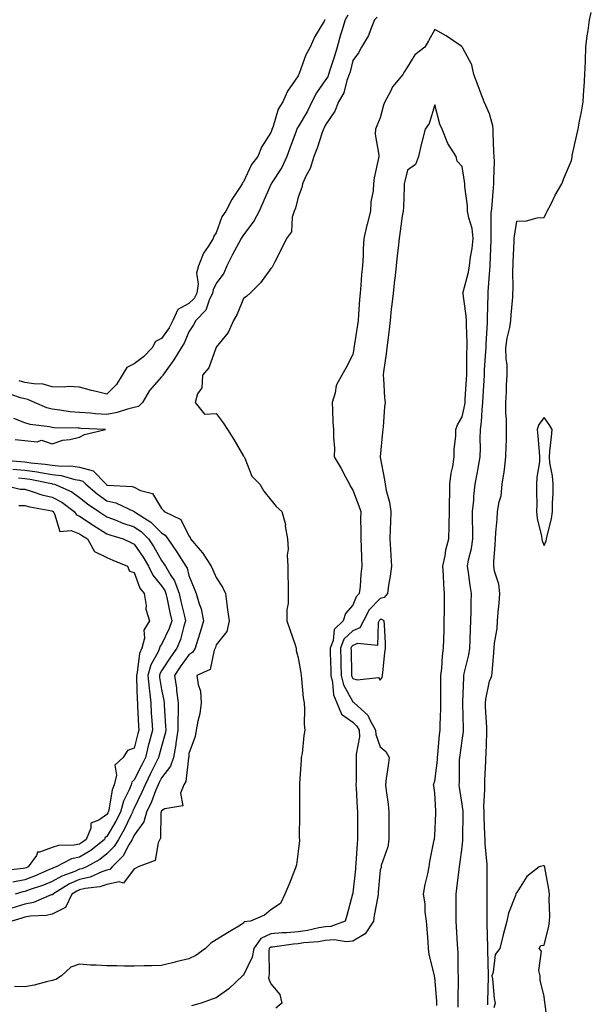
# Model space of a CAD drawing. Units: inches. Extents: x 918323 to 920963, y 7223978 to 7226618.
# Drawn here: x 919406 to 919615, y 7225402 to 7225762 of the extents above; entities that cross this region are included whole.
import ezdxf

# ---------------------------------------------------------------- set-up
doc = ezdxf.new("R2010")
doc.units = ezdxf.units.IN
doc.header["$MEASUREMENT"] = 0
doc.layers.add('Contour_91837223', color=7, linetype='Continuous', true_color=0x1255c5)

msp = doc.modelspace()

# ---------------------------------------------------------------- linework, layer by layer
at = {"layer": 'Contour_91837223'}
for points in [[(919526.27, 7225763.7, 3247), (919525.25, 7225761.92, 3247), (919524.05, 7225757.92, 3247), (919523.57, 7225756.41, 3247), (919522.29, 7225751.92, 3247), (919521.36, 7225748.62, 3247), (919519.63, 7225743.5, 3247), (919519.15, 7225741.92, 3247), (919518.84, 7225741.12, 3247), (919518.05, 7225739.93, 3247), (919514.71, 7225735.26, 3247), (919513.05, 7225731.92, 3247), (919511.41, 7225728.56, 3247), (919508.05, 7225722.74, 3247), (919507.71, 7225722.25, 3247), (919507.57, 7225721.92, 3247), (919507.3, 7225721.18, 3247), (919504.98, 7225714.99, 3247), (919503.93, 7225711.92, 3247), (919502.04, 7225707.94, 3247), (919498.3, 7225702.17, 3247), (919498.15, 7225701.92, 3247), (919498.12, 7225701.84, 3247), (919498.05, 7225701.71, 3247), (919495.06, 7225694.91, 3247), (919493.8, 7225691.92, 3247), (919491.79, 7225688.19, 3247), (919488.05, 7225683.23, 3247), (919487.48, 7225682.49, 3247), (919487.21, 7225681.92, 3247), (919486.24, 7225680.1, 3247), (919483.95, 7225676.02, 3247), (919481.93, 7225671.92, 3247), (919480.79, 7225669.19, 3247), (919478.05, 7225665.4, 3247), (919476.87, 7225663.09, 3247), (919476.72, 7225661.92, 3247), (919475.43, 7225659.3, 3247), (919474.29, 7225655.69, 3247), (919470.53, 7225651.92, 3247), (919469.69, 7225650.28, 3247), (919468.05, 7225647.7, 3247), (919466.33, 7225643.64, 3247), (919465.19, 7225641.92, 3247), (919462.54, 7225637.43, 3247), (919459.67, 7225633.54, 3247), (919458.51, 7225631.92, 3247), (919458.36, 7225631.61, 3247), (919458.05, 7225631.3, 3247), (919453.67, 7225626.3, 3247), (919451.09, 7225621.92, 3247), (919449.62, 7225620.36, 3247), (919448.05, 7225620.03, 3247), (919445.56, 7225619.42, 3247), (919441.82, 7225618.15, 3247), (919438.05, 7225617.47, 3247), (919433.89, 7225617.76, 3247), (919432.04, 7225617.94, 3247), (919428.05, 7225618.23, 3247), (919424.64, 7225618.5, 3247), (919420.86, 7225619.11, 3247), (919418.05, 7225619.38, 3247), (919416.01, 7225619.89, 3247), (919411.56, 7225621.92, 3247), (919409.1, 7225622.97, 3247), (919408.05, 7225623.17, 3247), (919406.4, 7225623.56, 3247), (919401.47, 7225625.34, 3247)], [(919577.47, 7225401.35, 3248), (919577.43, 7225401.92, 3248), (919577.45, 7225402.53, 3248), (919577.72, 7225411.59, 3248), (919577.73, 7225411.92, 3248), (919577.73, 7225412.23, 3248), (919577.49, 7225421.35, 3248), (919577.48, 7225421.92, 3248), (919577.45, 7225422.51, 3248), (919577.27, 7225431.14, 3248), (919577.23, 7225431.92, 3248), (919577.23, 7225432.74, 3248), (919577.18, 7225441.06, 3248), (919577.18, 7225441.92, 3248), (919577.24, 7225442.74, 3248), (919577.19, 7225451.06, 3248), (919577.24, 7225451.92, 3248), (919577.25, 7225452.72, 3248), (919576.43, 7225460.3, 3248), (919576.43, 7225461.92, 3248), (919576.4, 7225463.56, 3248), (919576.15, 7225470.03, 3248), (919576.12, 7225471.92, 3248), (919576.04, 7225473.93, 3248), (919576.38, 7225480.24, 3248), (919576.31, 7225481.92, 3248), (919576.36, 7225483.62, 3248), (919576.72, 7225490.59, 3248), (919576.76, 7225491.92, 3248), (919576.87, 7225493.09, 3248), (919577.05, 7225500.92, 3248), (919577.13, 7225501.92, 3248), (919577.09, 7225502.88, 3248), (919576.62, 7225510.49, 3248), (919576.56, 7225511.92, 3248), (919576.7, 7225513.27, 3248), (919578.05, 7225519.87, 3248), (919578.73, 7225521.24, 3248), (919578.96, 7225521.92, 3248), (919579.07, 7225522.94, 3248), (919579.64, 7225530.34, 3248), (919579.81, 7225531.92, 3248), (919579.91, 7225533.78, 3248), (919580.9, 7225539.07, 3248), (919581.01, 7225541.92, 3248), (919581.21, 7225545.08, 3248), (919581.59, 7225548.38, 3248), (919581.79, 7225551.92, 3248), (919581.46, 7225555.32, 3248), (919579.88, 7225560.08, 3248), (919579.61, 7225561.92, 3248), (919579.66, 7225563.52, 3248), (919580.18, 7225569.79, 3248), (919580.24, 7225571.92, 3248), (919580.38, 7225574.24, 3248), (919580.89, 7225579.09, 3248), (919581.04, 7225581.92, 3248), (919581.6, 7225585.47, 3248), (919582.3, 7225587.66, 3248), (919582.75, 7225591.92, 3248), (919583.46, 7225596.51, 3248), (919583.5, 7225597.37, 3248), (919584.08, 7225601.92, 3248), (919584.13, 7225605.85, 3248), (919584.27, 7225608.13, 3248), (919584.32, 7225611.92, 3248), (919584.27, 7225615.71, 3248), (919584.08, 7225617.96, 3248), (919584.04, 7225621.92, 3248), (919584.26, 7225625.71, 3248), (919584.34, 7225628.21, 3248), (919584.55, 7225631.92, 3248), (919584.47, 7225635.51, 3248), (919584.15, 7225638.01, 3248), (919584.07, 7225641.92, 3248), (919584.56, 7225645.42, 3248), (919585.46, 7225649.32, 3248), (919585.88, 7225651.92, 3248), (919586, 7225653.97, 3248), (919586.56, 7225660.44, 3248), (919586.65, 7225661.92, 3248), (919586.69, 7225663.27, 3248), (919586.64, 7225670.51, 3248), (919586.68, 7225671.92, 3248), (919586.74, 7225673.23, 3248), (919587.11, 7225680.98, 3248), (919587.15, 7225681.92, 3248), (919587.21, 7225682.76, 3248), (919588.05, 7225688.27, 3248), (919591.55, 7225688.42, 3248), (919595.57, 7225689.44, 3248), (919598.05, 7225689.62, 3248), (919598.82, 7225691.16, 3248), (919599.22, 7225691.92, 3248), (919600.47, 7225694.34, 3248), (919602.16, 7225697.82, 3248), (919604.55, 7225701.92, 3248), (919605.49, 7225704.48, 3248), (919608.05, 7225710.49, 3248), (919608.27, 7225711.71, 3248), (919608.38, 7225712.25, 3248), (919610.09, 7225719.89, 3248), (919610.48, 7225721.92, 3248), (919611.01, 7225724.89, 3248), (919611.69, 7225728.29, 3248), (919612.32, 7225731.92, 3248), (919612.63, 7225736.51, 3248), (919612.66, 7225737.31, 3248), (919612.99, 7225741.92, 3248), (919613.15, 7225746.82, 3248), (919613.17, 7225747.04, 3248), (919613.35, 7225751.92, 3248), (919613.86, 7225756.1, 3248), (919614.2, 7225758.07, 3248), (919614.71, 7225761.92, 3248), (919615.33, 7225764.63, 3248)], [(919537.01, 7225762.96, 3248), (919535.94, 7225761.92, 3248), (919534.45, 7225758.33, 3248), (919533.81, 7225756.16, 3248), (919531.22, 7225751.92, 3248), (919530.06, 7225749.91, 3248), (919528.05, 7225747.02, 3248), (919527.03, 7225742.94, 3248), (919526.72, 7225741.92, 3248), (919525.89, 7225739.77, 3248), (919524.71, 7225735.26, 3248), (919522.78, 7225731.92, 3248), (919521.47, 7225728.5, 3248), (919518.05, 7225723.54, 3248), (919517.55, 7225722.43, 3248), (919517.26, 7225721.92, 3248), (919516.83, 7225720.69, 3248), (919514.98, 7225714.99, 3248), (919513.75, 7225711.92, 3248), (919512.42, 7225707.55, 3248), (919510.88, 7225704.75, 3248), (919509.62, 7225701.92, 3248), (919509.4, 7225700.57, 3248), (919508.05, 7225697.02, 3248), (919507.01, 7225692.96, 3248), (919506.54, 7225691.92, 3248), (919505.83, 7225689.69, 3248), (919505.6, 7225684.38, 3248), (919503.74, 7225681.92, 3248), (919501.88, 7225678.09, 3248), (919499.47, 7225673.35, 3248), (919498.76, 7225671.92, 3248), (919498.57, 7225671.39, 3248), (919498.05, 7225670.9, 3248), (919494.24, 7225665.73, 3248), (919490.44, 7225661.92, 3248), (919489.24, 7225660.73, 3248), (919488.05, 7225659.89, 3248), (919485.7, 7225654.26, 3248), (919484.33, 7225651.92, 3248), (919482.46, 7225647.51, 3248), (919478.05, 7225642.06, 3248), (919478.01, 7225641.96, 3248), (919477.98, 7225641.92, 3248), (919477.91, 7225641.78, 3248), (919475.39, 7225634.58, 3248), (919473.05, 7225631.92, 3248), (919472.75, 7225627.21, 3248), (919471.2, 7225625.08, 3248), (919470.33, 7225621.92, 3248), (919473.74, 7225617.6, 3248), (919478.05, 7225617.8, 3248), (919480.56, 7225614.44, 3248), (919482.21, 7225611.92, 3248), (919484.49, 7225608.35, 3248), (919488.05, 7225602.25, 3248), (919488.17, 7225602.04, 3248), (919488.24, 7225601.92, 3248), (919488.46, 7225601.51, 3248), (919491.02, 7225594.89, 3248), (919493.98, 7225591.92, 3248), (919495.5, 7225589.38, 3248), (919498.05, 7225586.2, 3248), (919499.95, 7225583.83, 3248), (919502.03, 7225581.92, 3248), (919503.38, 7225577.25, 3248), (919503.33, 7225576.63, 3248), (919504.1, 7225571.92, 3248), (919504.33, 7225568.21, 3248), (919504.04, 7225565.92, 3248), (919504.22, 7225561.92, 3248), (919504.21, 7225558.07, 3248), (919504.4, 7225555.57, 3248), (919504.39, 7225551.92, 3248), (919504.43, 7225548.31, 3248), (919503.87, 7225546.1, 3248), (919503.89, 7225541.92, 3248), (919504.93, 7225538.8, 3248), (919506.88, 7225533.09, 3248), (919507.28, 7225531.92, 3248), (919507.25, 7225531.12, 3248), (919508.05, 7225528.33, 3248), (919508.96, 7225522.84, 3248), (919509.09, 7225521.92, 3248), (919509.3, 7225520.67, 3248), (919509.83, 7225513.7, 3248), (919510.2, 7225511.92, 3248), (919510.4, 7225509.58, 3248), (919510.25, 7225504.13, 3248), (919510.49, 7225501.92, 3248), (919510.05, 7225499.91, 3248), (919509.44, 7225493.31, 3248), (919509.19, 7225491.92, 3248), (919509.09, 7225490.88, 3248), (919508.57, 7225482.45, 3248), (919508.52, 7225481.92, 3248), (919508.56, 7225481.41, 3248), (919508.48, 7225472.35, 3248), (919508.51, 7225471.92, 3248), (919508.55, 7225471.41, 3248), (919508.46, 7225462.33, 3248), (919508.5, 7225461.92, 3248), (919508.5, 7225461.47, 3248), (919508.05, 7225457.53, 3248), (919507.39, 7225452.58, 3248), (919507.24, 7225451.92, 3248), (919506.69, 7225450.55, 3248), (919504.64, 7225445.34, 3248), (919503.2, 7225441.92, 3248), (919501.53, 7225438.44, 3248), (919498.05, 7225436.16, 3248), (919495.76, 7225434.21, 3248), (919490.53, 7225431.92, 3248), (919488.26, 7225431.72, 3248), (919488.05, 7225431.22, 3248), (919486.29, 7225430.16, 3248), (919482.22, 7225427.74, 3248), (919478.05, 7225425.16, 3248), (919476.01, 7225423.95, 3248), (919474.08, 7225421.92, 3248), (919470.52, 7225419.44, 3248), (919468.05, 7225418.25, 3248), (919463.2, 7225417.06, 3248), (919462.96, 7225417.02, 3248), (919458.05, 7225415.77, 3248), (919454.3, 7225415.67, 3248), (919451.73, 7225415.59, 3248), (919448.05, 7225415.49, 3248), (919444.45, 7225415.51, 3248), (919441.69, 7225415.57, 3248), (919438.05, 7225415.59, 3248), (919434.09, 7225415.88, 3248), (919432.06, 7225415.92, 3248), (919428.05, 7225416.24, 3248), (919424.87, 7225415.1, 3248), (919421.41, 7225411.92, 3248), (919419.3, 7225410.67, 3248), (919418.05, 7225410.3, 3248), (919415.96, 7225409.83, 3248), (919411.4, 7225408.56, 3248), (919408.05, 7225407.92, 3248), (919404.23, 7225408.09, 3248)], [(919517.9, 7225762.08, 3246), (919517.85, 7225761.92, 3246), (919517.59, 7225761.47, 3246), (919514.17, 7225755.81, 3246), (919512.42, 7225751.92, 3246), (919510.88, 7225749.09, 3246), (919508.41, 7225742.29, 3246), (919508.26, 7225741.92, 3246), (919508.17, 7225741.8, 3246), (919508.05, 7225741.51, 3246), (919504.12, 7225735.85, 3246), (919502.41, 7225731.92, 3246), (919500.74, 7225729.22, 3246), (919498.74, 7225722.6, 3246), (919498.45, 7225721.92, 3246), (919498.34, 7225721.63, 3246), (919498.05, 7225720.73, 3246), (919494.59, 7225715.38, 3246), (919493.25, 7225711.92, 3246), (919490.97, 7225708.99, 3246), (919488.05, 7225702.64, 3246), (919487.68, 7225702.29, 3246), (919487.55, 7225701.92, 3246), (919486.68, 7225700.55, 3246), (919483.76, 7225696.22, 3246), (919481.59, 7225691.92, 3246), (919480.11, 7225689.85, 3246), (919478.05, 7225684.01, 3246), (919477.22, 7225682.76, 3246), (919476.95, 7225681.92, 3246), (919475.15, 7225679.01, 3246), (919473.42, 7225676.55, 3246), (919471.53, 7225671.92, 3246), (919470.79, 7225669.19, 3246), (919471.39, 7225665.26, 3246), (919470.94, 7225661.92, 3246), (919469.99, 7225659.99, 3246), (919468.05, 7225658.05, 3246), (919464, 7225655.96, 3246), (919462.2, 7225651.92, 3246), (919460.82, 7225649.15, 3246), (919458.05, 7225645.24, 3246), (919455.79, 7225644.17, 3246), (919454.64, 7225641.92, 3246), (919451.38, 7225638.58, 3246), (919448.05, 7225636, 3246), (919445.28, 7225634.69, 3246), (919443.67, 7225631.92, 3246), (919441.53, 7225628.44, 3246), (919438.05, 7225624.89, 3246), (919434.07, 7225625.9, 3246), (919432.43, 7225626.3, 3246), (919428.05, 7225627.47, 3246), (919423.88, 7225627.74, 3246), (919422.49, 7225627.47, 3246), (919418.05, 7225627.64, 3246), (919414.72, 7225628.58, 3246), (919411.33, 7225628.64, 3246), (919408.05, 7225629.24, 3246), (919405.9, 7225629.77, 3246)], [(919566.64, 7225400.51, 3249), (919566.64, 7225401.92, 3249), (919566.6, 7225403.37, 3249), (919566.73, 7225410.59, 3249), (919566.68, 7225411.92, 3249), (919566.59, 7225413.38, 3249), (919566.56, 7225420.44, 3249), (919566.45, 7225421.92, 3249), (919566.37, 7225423.6, 3249), (919565.98, 7225429.85, 3249), (919565.88, 7225431.92, 3249), (919565.86, 7225434.11, 3249), (919565.84, 7225439.71, 3249), (919565.82, 7225441.92, 3249), (919566.07, 7225443.89, 3249), (919566.98, 7225450.85, 3249), (919567.12, 7225451.92, 3249), (919567.21, 7225452.76, 3249), (919568.05, 7225459.09, 3249), (919568.35, 7225461.63, 3249), (919568.35, 7225461.92, 3249), (919568.34, 7225462.21, 3249), (919568.41, 7225471.57, 3249), (919568.4, 7225471.92, 3249), (919568.39, 7225472.25, 3249), (919568.05, 7225474.79, 3249), (919567.1, 7225480.96, 3249), (919567.01, 7225481.92, 3249), (919567.07, 7225482.9, 3249), (919567.13, 7225491, 3249), (919567.19, 7225491.92, 3249), (919567.27, 7225492.7, 3249), (919568.05, 7225498.15, 3249), (919568.55, 7225501.41, 3249), (919568.59, 7225501.92, 3249), (919568.57, 7225502.45, 3249), (919568.32, 7225511.65, 3249), (919568.3, 7225511.92, 3249), (919568.34, 7225512.21, 3249), (919568.63, 7225521.33, 3249), (919568.7, 7225521.92, 3249), (919568.82, 7225522.7, 3249), (919570.5, 7225529.48, 3249), (919570.81, 7225531.92, 3249), (919570.97, 7225534.85, 3249), (919571.1, 7225538.87, 3249), (919571.29, 7225541.92, 3249), (919571.39, 7225545.26, 3249), (919571.38, 7225548.58, 3249), (919571.5, 7225551.92, 3249), (919571.02, 7225554.89, 3249), (919570.34, 7225559.63, 3249), (919569.98, 7225561.92, 3249), (919570.38, 7225564.24, 3249), (919571.51, 7225568.46, 3249), (919571.98, 7225571.92, 3249), (919571.96, 7225575.83, 3249), (919571.85, 7225578.11, 3249), (919571.83, 7225581.92, 3249), (919572.28, 7225586.16, 3249), (919572.35, 7225587.62, 3249), (919572.87, 7225591.92, 3249), (919573.67, 7225596.3, 3249), (919573.94, 7225597.82, 3249), (919574.69, 7225601.92, 3249), (919574.75, 7225605.22, 3249), (919574.66, 7225608.54, 3249), (919574.72, 7225611.92, 3249), (919575.14, 7225614.83, 3249), (919575.32, 7225619.19, 3249), (919575.64, 7225621.92, 3249), (919575.77, 7225624.21, 3249), (919576.09, 7225629.97, 3249), (919576.2, 7225631.92, 3249), (919576.26, 7225633.72, 3249), (919576.74, 7225640.61, 3249), (919576.79, 7225641.92, 3249), (919576.8, 7225643.17, 3249), (919577.32, 7225651.18, 3249), (919577.33, 7225651.92, 3249), (919577.29, 7225652.68, 3249), (919577.57, 7225661.43, 3249), (919577.54, 7225661.92, 3249), (919577.62, 7225662.35, 3249), (919578.05, 7225668.83, 3249), (919578.26, 7225671.72, 3249), (919578.26, 7225671.92, 3249), (919578.27, 7225672.13, 3249), (919578.63, 7225681.33, 3249), (919578.65, 7225681.92, 3249), (919578.7, 7225682.56, 3249), (919578.73, 7225691.24, 3249), (919578.79, 7225691.92, 3249), (919578.89, 7225692.76, 3249), (919579.51, 7225700.46, 3249), (919579.71, 7225701.92, 3249), (919579.59, 7225703.46, 3249), (919579.84, 7225710.12, 3249), (919579.73, 7225711.92, 3249), (919579.71, 7225713.58, 3249), (919579.45, 7225720.53, 3249), (919579.43, 7225721.92, 3249), (919579.25, 7225723.11, 3249), (919578.05, 7225727.55, 3249), (919576.68, 7225730.55, 3249), (919576.07, 7225731.92, 3249), (919574.88, 7225735.08, 3249), (919573.91, 7225737.78, 3249), (919572.28, 7225741.92, 3249), (919571.6, 7225745.47, 3249), (919568.16, 7225751.8, 3249), (919568.12, 7225751.92, 3249), (919568.11, 7225751.98, 3249), (919568.05, 7225752.08, 3249), (919567.59, 7225752.39, 3249), (919562.25, 7225756.12, 3249), (919558.05, 7225758.42, 3249), (919555.76, 7225754.22, 3249), (919554.39, 7225751.92, 3249), (919550.79, 7225749.19, 3249), (919548.05, 7225744.75, 3249), (919546.96, 7225743.01, 3249), (919546.29, 7225741.92, 3249), (919542.6, 7225737.37, 3249), (919541.8, 7225735.67, 3249), (919539.72, 7225731.92, 3249), (919539.29, 7225730.69, 3249), (919538.05, 7225726.02, 3249), (919536.82, 7225723.15, 3249), (919536.32, 7225721.92, 3249), (919536.24, 7225720.1, 3249), (919537.58, 7225712.39, 3249), (919537.54, 7225711.92, 3249), (919537.49, 7225711.35, 3249), (919535.82, 7225704.15, 3249), (919535.66, 7225701.92, 3249), (919535.45, 7225699.32, 3249), (919534.66, 7225695.3, 3249), (919534.46, 7225691.92, 3249), (919533.24, 7225687.12, 3249), (919533.15, 7225686.82, 3249), (919532.13, 7225681.92, 3249), (919531.84, 7225678.13, 3249), (919531.83, 7225675.71, 3249), (919531.58, 7225671.92, 3249), (919531.24, 7225668.74, 3249), (919530.98, 7225664.85, 3249), (919530.7, 7225661.92, 3249), (919530.45, 7225659.52, 3249), (919530.16, 7225654.03, 3249), (919529.96, 7225651.92, 3249), (919529.71, 7225650.26, 3249), (919528.55, 7225642.43, 3249), (919528.47, 7225641.92, 3249), (919528.41, 7225641.57, 3249), (919528.05, 7225639.42, 3249), (919525.54, 7225634.42, 3249), (919523.96, 7225631.92, 3249), (919521.9, 7225628.07, 3249), (919521.54, 7225625.42, 3249), (919520.44, 7225621.92, 3249), (919520.63, 7225619.34, 3249), (919520.74, 7225614.62, 3249), (919520.97, 7225611.92, 3249), (919520.96, 7225609.01, 3249), (919521.28, 7225605.16, 3249), (919521.27, 7225601.92, 3249), (919523.77, 7225597.64, 3249), (919525.31, 7225594.67, 3249), (919526.78, 7225591.92, 3249), (919527.21, 7225591.08, 3249), (919528.05, 7225589.79, 3249), (919530.18, 7225584.05, 3249), (919530.94, 7225581.92, 3249), (919530.87, 7225579.11, 3249), (919530.99, 7225574.87, 3249), (919530.93, 7225571.92, 3249), (919531.05, 7225568.91, 3249), (919531.21, 7225565.08, 3249), (919531.34, 7225561.92, 3249), (919530.96, 7225559.01, 3249), (919530.68, 7225554.56, 3249), (919530.38, 7225551.92, 3249), (919529.27, 7225550.71, 3249), (919528.05, 7225547.72, 3249), (919525.37, 7225544.6, 3249), (919524.56, 7225541.92, 3249), (919521.18, 7225538.8, 3249), (919520.82, 7225534.69, 3249), (919519.76, 7225531.92, 3249), (919519.8, 7225530.16, 3249), (919519.97, 7225523.83, 3249), (919520.01, 7225521.92, 3249), (919520.66, 7225519.3, 3249), (919520.96, 7225514.83, 3249), (919522.13, 7225511.92, 3249), (919523.94, 7225507.82, 3249), (919528.05, 7225504.81, 3249), (919529.55, 7225503.42, 3249), (919530.38, 7225501.92, 3249), (919530.52, 7225499.46, 3249), (919529.21, 7225493.07, 3249), (919529.32, 7225491.92, 3249), (919529.27, 7225490.71, 3249), (919529.22, 7225483.09, 3249), (919529.17, 7225481.92, 3249), (919529.25, 7225480.73, 3249), (919529.6, 7225473.46, 3249), (919529.71, 7225471.92, 3249), (919529.71, 7225470.26, 3249), (919529.74, 7225463.62, 3249), (919529.74, 7225461.92, 3249), (919529.57, 7225460.4, 3249), (919529.16, 7225453.03, 3249), (919529.05, 7225451.92, 3249), (919528.96, 7225451, 3249), (919528.05, 7225442.31, 3249), (919527.99, 7225441.98, 3249), (919527.98, 7225441.92, 3249), (919527.95, 7225441.82, 3249), (919525.86, 7225434.11, 3249), (919525.2, 7225431.92, 3249), (919519.95, 7225430.03, 3249), (919518.05, 7225429.87, 3249), (919515.6, 7225429.48, 3249), (919511.42, 7225428.54, 3249), (919508.05, 7225428.07, 3249), (919503.89, 7225427.76, 3249), (919502.23, 7225427.74, 3249), (919498.05, 7225427.37, 3249), (919494.31, 7225425.65, 3249), (919491.75, 7225421.92, 3249), (919491.17, 7225418.8, 3249), (919488.05, 7225412.27, 3249), (919487.83, 7225412.13, 3249), (919487.62, 7225411.92, 3249), (919482.71, 7225407.25, 3249), (919478.05, 7225403.93, 3249), (919476.52, 7225403.44, 3249), (919472.5, 7225401.92, 3249), (919469.01, 7225400.96, 3249)], [(919558.81, 7225401.16, 3250), (919558.81, 7225401.92, 3250), (919558.78, 7225402.66, 3250), (919558.05, 7225411.37, 3250), (919557.95, 7225411.82, 3250), (919557.94, 7225411.92, 3250), (919557.92, 7225412.04, 3250), (919555.96, 7225419.83, 3250), (919555.78, 7225421.92, 3250), (919555.56, 7225424.4, 3250), (919555.28, 7225429.15, 3250), (919555.02, 7225431.92, 3250), (919554.57, 7225435.4, 3250), (919554.46, 7225438.33, 3250), (919553.88, 7225441.92, 3250), (919554.51, 7225445.46, 3250), (919555.47, 7225449.34, 3250), (919555.98, 7225451.92, 3250), (919556.17, 7225453.8, 3250), (919557.86, 7225461.72, 3250), (919557.88, 7225461.92, 3250), (919557.9, 7225462.08, 3250), (919558.05, 7225463.19, 3250), (919558.47, 7225471.49, 3250), (919558.48, 7225471.92, 3250), (919558.44, 7225472.31, 3250), (919558.05, 7225478.99, 3250), (919557.65, 7225481.53, 3250), (919557.62, 7225481.92, 3250), (919557.66, 7225482.31, 3250), (919558.05, 7225483.23, 3250), (919558.98, 7225490.98, 3250), (919559.04, 7225491.92, 3250), (919559.16, 7225493.03, 3250), (919559.78, 7225500.18, 3250), (919559.98, 7225501.92, 3250), (919559.99, 7225503.85, 3250), (919560.22, 7225509.75, 3250), (919560.23, 7225511.92, 3250), (919560.27, 7225514.15, 3250), (919560.27, 7225519.69, 3250), (919560.31, 7225521.92, 3250), (919560.65, 7225524.52, 3250), (919560.81, 7225529.17, 3250), (919561.27, 7225531.92, 3250), (919561.37, 7225535.24, 3250), (919561.42, 7225538.54, 3250), (919561.53, 7225541.92, 3250), (919561.55, 7225545.42, 3250), (919561.59, 7225548.37, 3250), (919561.62, 7225551.92, 3250), (919561.32, 7225555.18, 3250), (919561.26, 7225558.7, 3250), (919561, 7225561.92, 3250), (919561.81, 7225565.69, 3250), (919562.09, 7225567.88, 3250), (919563.19, 7225571.92, 3250), (919563.35, 7225576.63, 3250), (919563.31, 7225577.17, 3250), (919563.45, 7225581.92, 3250), (919563.45, 7225586.53, 3250), (919563.49, 7225587.37, 3250), (919563.5, 7225591.92, 3250), (919564.01, 7225595.96, 3250), (919564.62, 7225598.48, 3250), (919565.15, 7225601.92, 3250), (919565.16, 7225604.81, 3250), (919565.71, 7225609.58, 3250), (919565.72, 7225611.92, 3250), (919566.31, 7225613.66, 3250), (919568.05, 7225616.65, 3250), (919569.01, 7225620.96, 3250), (919569.12, 7225621.92, 3250), (919569.19, 7225623.05, 3250), (919569.62, 7225630.36, 3250), (919569.71, 7225631.92, 3250), (919569.77, 7225633.64, 3250), (919569.79, 7225640.18, 3250), (919569.86, 7225641.92, 3250), (919569.88, 7225643.76, 3250), (919569.64, 7225650.34, 3250), (919569.66, 7225651.92, 3250), (919569.58, 7225653.44, 3250), (919568.38, 7225661.59, 3250), (919568.35, 7225661.92, 3250), (919568.43, 7225662.29, 3250), (919570.41, 7225669.56, 3250), (919570.77, 7225671.92, 3250), (919571.15, 7225675.01, 3250), (919571.75, 7225678.21, 3250), (919572.13, 7225681.92, 3250), (919571.66, 7225685.53, 3250), (919570.48, 7225689.5, 3250), (919570.05, 7225691.92, 3250), (919570, 7225693.87, 3250), (919569.03, 7225700.94, 3250), (919568.99, 7225701.92, 3250), (919568.94, 7225702.82, 3250), (919568.05, 7225708.27, 3250), (919566.29, 7225710.16, 3250), (919565.85, 7225711.92, 3250), (919562.81, 7225716.67, 3250), (919562.62, 7225717.35, 3250), (919560.76, 7225721.92, 3250), (919559.84, 7225723.72, 3250), (919558.05, 7225730.79, 3250), (919555.97, 7225724.01, 3250), (919554.54, 7225721.92, 3250), (919553.33, 7225717.19, 3250), (919553.21, 7225716.76, 3250), (919552.02, 7225711.92, 3250), (919550.96, 7225709.01, 3250), (919548.05, 7225706.96, 3250), (919547.03, 7225702.94, 3250), (919546.88, 7225701.92, 3250), (919546.8, 7225700.67, 3250), (919546.54, 7225693.42, 3250), (919546.45, 7225691.92, 3250), (919546.16, 7225690.03, 3250), (919545.4, 7225684.56, 3250), (919544.98, 7225681.92, 3250), (919544.62, 7225678.48, 3250), (919544.3, 7225675.67, 3250), (919543.91, 7225671.92, 3250), (919543.37, 7225667.23, 3250), (919543.29, 7225666.67, 3250), (919542.76, 7225661.92, 3250), (919542.3, 7225657.68, 3250), (919542.11, 7225655.98, 3250), (919541.67, 7225651.92, 3250), (919541.34, 7225648.62, 3250), (919540.8, 7225644.67, 3250), (919540.51, 7225641.92, 3250), (919540.29, 7225639.67, 3250), (919539.24, 7225633.11, 3250), (919539.11, 7225631.92, 3250), (919539.28, 7225630.69, 3250), (919539.67, 7225623.54, 3250), (919539.93, 7225621.92, 3250), (919539.69, 7225620.28, 3250), (919539.11, 7225612.97, 3250), (919538.97, 7225611.92, 3250), (919538.92, 7225611.04, 3250), (919538.05, 7225601.96, 3250), (919538.05, 7225601.92, 3250), (919538.05, 7225601.9, 3250), (919539.69, 7225593.56, 3250), (919539.87, 7225591.92, 3250), (919540.28, 7225589.69, 3250), (919541.5, 7225585.38, 3250), (919542, 7225581.92, 3250), (919541.88, 7225578.09, 3250), (919541.73, 7225575.59, 3250), (919541.6, 7225571.92, 3250), (919541.87, 7225568.09, 3250), (919541.95, 7225565.81, 3250), (919542.23, 7225561.92, 3250), (919541.73, 7225558.25, 3250), (919541.14, 7225555.01, 3250), (919540.68, 7225551.92, 3250), (919539.56, 7225550.42, 3250), (919538.05, 7225550.14, 3250), (919534.07, 7225545.9, 3250), (919531.95, 7225541.92, 3250), (919530.57, 7225539.4, 3250), (919528.05, 7225538.29, 3250), (919524.8, 7225535.16, 3250), (919523.56, 7225531.92, 3250), (919523.67, 7225527.53, 3250), (919523.69, 7225526.28, 3250), (919523.8, 7225521.92, 3250), (919524.64, 7225518.5, 3250), (919528.05, 7225512.29, 3250), (919528.33, 7225512.19, 3250), (919528.56, 7225511.92, 3250), (919533.55, 7225507.43, 3250), (919534.25, 7225505.73, 3250), (919536.36, 7225501.92, 3250), (919536.45, 7225500.32, 3250), (919538.05, 7225495.77, 3250), (919540.17, 7225494.05, 3250), (919541.33, 7225491.92, 3250), (919541, 7225488.97, 3250), (919540.27, 7225484.15, 3250), (919540, 7225481.92, 3250), (919540.2, 7225479.77, 3250), (919540.99, 7225474.87, 3250), (919541.22, 7225471.92, 3250), (919541.26, 7225468.7, 3250), (919541.19, 7225465.06, 3250), (919541.23, 7225461.92, 3250), (919540.83, 7225459.15, 3250), (919538.45, 7225452.33, 3250), (919538.37, 7225451.92, 3250), (919538.36, 7225451.61, 3250), (919538.05, 7225450.63, 3250), (919537.35, 7225442.62, 3250), (919537.28, 7225441.92, 3250), (919537.14, 7225441, 3250), (919535.91, 7225434.07, 3250), (919535.56, 7225431.92, 3250), (919532.59, 7225427.39, 3250), (919528.05, 7225424.71, 3250), (919525.58, 7225424.38, 3250), (919521.23, 7225425.1, 3250), (919518.05, 7225424.85, 3250), (919515.53, 7225424.44, 3250), (919510.14, 7225424.01, 3250), (919508.05, 7225423.72, 3250), (919506.38, 7225423.6, 3250), (919498.61, 7225422.49, 3250), (919498.05, 7225422.43, 3250), (919497.7, 7225422.27, 3250), (919497.46, 7225421.92, 3250), (919497.33, 7225421.2, 3250), (919497.46, 7225412.51, 3250), (919497.28, 7225411.92, 3250), (919497.21, 7225411.08, 3250), (919498.05, 7225409.09, 3250), (919501.32, 7225405.18, 3250), (919502.04, 7225401.92, 3250), (919499.82, 7225400.14, 3250)], [(919404.49, 7225608.37, 3248), (919408.05, 7225607.96, 3248), (919412.5, 7225607.47, 3248), (919414.15, 7225608.03, 3248), (919418.05, 7225606.72, 3248), (919421.89, 7225608.07, 3248), (919424.48, 7225608.35, 3248), (919428.05, 7225609.21, 3248), (919429.82, 7225610.14, 3248), (919437.57, 7225611.92, 3248), (919428.52, 7225612.39, 3248), (919428.05, 7225612.43, 3248), (919427.5, 7225612.47, 3248), (919418.75, 7225612.62, 3248), (919418.05, 7225612.7, 3248), (919417.02, 7225612.94, 3248), (919409.92, 7225613.8, 3248), (919408.05, 7225614.44, 3248), (919403.94, 7225616.02, 3248)], [(919399.11, 7225600.87, 3247), (919406.39, 7225600.26, 3247), (919408.05, 7225600.12, 3247), (919410.15, 7225599.81, 3247), (919415.44, 7225599.3, 3247), (919418.05, 7225598.89, 3247), (919421.43, 7225598.54, 3247), (919424.85, 7225598.72, 3247), (919428.05, 7225598.23, 3247), (919433.03, 7225596.9, 3247), (919437.71, 7225591.92, 3247), (919437.89, 7225591.76, 3247), (919438.05, 7225591.65, 3247), (919438.39, 7225591.59, 3247), (919447.23, 7225591.1, 3247), (919448.05, 7225590.81, 3247), (919450.29, 7225589.67, 3247), (919454.73, 7225588.6, 3247), (919458.05, 7225583.03, 3247), (919458.62, 7225582.49, 3247), (919459.03, 7225581.92, 3247), (919465.15, 7225579.01, 3247), (919468.05, 7225573.05, 3247), (919468.52, 7225572.39, 3247), (919468.61, 7225571.92, 3247), (919472.2, 7225567.76, 3247), (919473, 7225566.86, 3247), (919476.21, 7225561.92, 3247), (919476.75, 7225560.63, 3247), (919478.05, 7225557.76, 3247), (919480.35, 7225554.22, 3247), (919481.43, 7225551.92, 3247), (919481.95, 7225548.03, 3247), (919482.12, 7225545.98, 3247), (919482.72, 7225541.92, 3247), (919481.9, 7225538.07, 3247), (919478.05, 7225533.15, 3247), (919477.78, 7225532.19, 3247), (919477.7, 7225531.92, 3247), (919477.33, 7225531.2, 3247), (919475.86, 7225524.11, 3247), (919470.96, 7225521.92, 3247), (919471.38, 7225518.6, 3247), (919472.27, 7225516.14, 3247), (919472.57, 7225511.92, 3247), (919472.04, 7225507.92, 3247), (919471.27, 7225505.14, 3247), (919470.73, 7225501.92, 3247), (919470.35, 7225499.62, 3247), (919468.05, 7225493.33, 3247), (919467.96, 7225492, 3247), (919467.95, 7225491.92, 3247), (919467.9, 7225491.76, 3247), (919466.92, 7225483.05, 3247), (919466.17, 7225481.92, 3247), (919465.02, 7225478.89, 3247), (919465.81, 7225474.17, 3247), (919459.25, 7225473.13, 3247), (919458.05, 7225472.37, 3247), (919457.92, 7225472.04, 3247), (919457.86, 7225471.92, 3247), (919457.8, 7225471.67, 3247), (919457.64, 7225462.33, 3247), (919457.4, 7225461.92, 3247), (919456.75, 7225460.61, 3247), (919455.72, 7225454.24, 3247), (919449.52, 7225451.92, 3247), (919448.64, 7225451.33, 3247), (919448.05, 7225451.1, 3247), (919444.15, 7225445.83, 3247), (919442.5, 7225446.37, 3247), (919438.05, 7225445.4, 3247), (919435.46, 7225444.52, 3247), (919430.06, 7225443.93, 3247), (919428.05, 7225443.44, 3247), (919426.99, 7225442.99, 3247), (919425.23, 7225441.92, 3247), (919422.93, 7225437.04, 3247), (919418.05, 7225434.6, 3247), (919415.95, 7225434.01, 3247), (919409.97, 7225433.83, 3247), (919408.05, 7225433.48, 3247), (919406.86, 7225433.11, 3247), (919403.29, 7225431.92, 3247)], [(919403.61, 7225597.47, 3246), (919408.05, 7225597.08, 3246), (919412.56, 7225596.43, 3246), (919413.78, 7225596.18, 3246), (919418.05, 7225595.51, 3246), (919421.3, 7225595.18, 3246), (919426.31, 7225593.66, 3246), (919428.05, 7225593.4, 3246), (919429.22, 7225593.09, 3246), (919430.32, 7225591.92, 3246), (919434.49, 7225588.37, 3246), (919438.05, 7225585.9, 3246), (919441.31, 7225585.18, 3246), (919448, 7225581.92, 3246), (919448.04, 7225581.9, 3246), (919448.05, 7225581.9, 3246), (919448.11, 7225581.86, 3246), (919454.16, 7225578.03, 3246), (919458.05, 7225574.15, 3246), (919459.39, 7225573.27, 3246), (919460.28, 7225571.92, 3246), (919463.48, 7225567.35, 3246), (919465, 7225564.97, 3246), (919466.98, 7225561.92, 3246), (919467.38, 7225561.24, 3246), (919468.05, 7225558.48, 3246), (919469.94, 7225553.81, 3246), (919470.76, 7225551.92, 3246), (919471.76, 7225548.21, 3246), (919472.49, 7225546.35, 3246), (919473.33, 7225541.92, 3246), (919472.14, 7225537.84, 3246), (919471.27, 7225535.14, 3246), (919470.28, 7225531.92, 3246), (919469.52, 7225530.44, 3246), (919468.05, 7225529.44, 3246), (919464.88, 7225525.1, 3246), (919462.78, 7225521.92, 3246), (919463.46, 7225517.33, 3246), (919463.54, 7225516.43, 3246), (919464.14, 7225511.92, 3246), (919464.16, 7225508.03, 3246), (919464.03, 7225505.94, 3246), (919464.05, 7225501.92, 3246), (919463.31, 7225497.19, 3246), (919463.28, 7225496.69, 3246), (919462.37, 7225491.92, 3246), (919461.29, 7225488.68, 3246), (919458.05, 7225484.5, 3246), (919457.19, 7225482.78, 3246), (919456.77, 7225481.92, 3246), (919455.86, 7225479.73, 3246), (919454.3, 7225475.67, 3246), (919452.58, 7225471.92, 3246), (919451.6, 7225468.37, 3246), (919448.05, 7225463.44, 3246), (919447.56, 7225462.41, 3246), (919447.29, 7225461.92, 3246), (919446.1, 7225459.97, 3246), (919444.04, 7225455.92, 3246), (919439.96, 7225451.92, 3246), (919439.05, 7225450.92, 3246), (919438.05, 7225450.71, 3246), (919436.2, 7225450.08, 3246), (919431.86, 7225448.11, 3246), (919428.05, 7225447.19, 3246), (919424.37, 7225445.61, 3246), (919418.3, 7225441.92, 3246), (919418.22, 7225441.74, 3246), (919418.05, 7225441.67, 3246), (919417.69, 7225441.57, 3246), (919411.16, 7225438.81, 3246), (919408.05, 7225438.23, 3246), (919403.23, 7225436.74, 3246)], [(919405.73, 7225594.24, 3245), (919408.05, 7225594.03, 3245), (919409.9, 7225593.76, 3245), (919417.79, 7225592.17, 3245), (919418.05, 7225592.13, 3245), (919418.25, 7225592.12, 3245), (919418.89, 7225591.92, 3245), (919425.23, 7225589.11, 3245), (919428.05, 7225587.1, 3245), (919430.87, 7225584.73, 3245), (919435.12, 7225581.92, 3245), (919436.88, 7225580.75, 3245), (919438.05, 7225580.01, 3245), (919441.1, 7225578.87, 3245), (919443.87, 7225577.74, 3245), (919448.05, 7225576.33, 3245), (919450.67, 7225574.54, 3245), (919453.27, 7225571.92, 3245), (919455.17, 7225569.05, 3245), (919458.05, 7225563.99, 3245), (919458.91, 7225562.78, 3245), (919459.47, 7225561.92, 3245), (919461.45, 7225558.52, 3245), (919462.73, 7225556.61, 3245), (919464.5, 7225551.92, 3245), (919465.13, 7225549.01, 3245), (919466.4, 7225543.58, 3245), (919466.77, 7225541.92, 3245), (919466.15, 7225540.03, 3245), (919464.92, 7225535.05, 3245), (919463.63, 7225531.92, 3245), (919461.3, 7225528.68, 3245), (919458.05, 7225523.64, 3245), (919457.45, 7225522.53, 3245), (919457.28, 7225521.92, 3245), (919457.34, 7225521.22, 3245), (919458.05, 7225516.84, 3245), (919458.86, 7225512.72, 3245), (919458.96, 7225511.92, 3245), (919458.97, 7225511, 3245), (919459.53, 7225503.4, 3245), (919459.54, 7225501.92, 3245), (919459.34, 7225500.63, 3245), (919458.05, 7225495.96, 3245), (919457.18, 7225492.8, 3245), (919456.96, 7225491.92, 3245), (919455.86, 7225489.73, 3245), (919453.98, 7225485.98, 3245), (919451.98, 7225481.92, 3245), (919450.83, 7225479.15, 3245), (919448.05, 7225473.4, 3245), (919447.55, 7225472.41, 3245), (919447.42, 7225471.92, 3245), (919446.78, 7225470.65, 3245), (919444.38, 7225465.59, 3245), (919442.32, 7225461.92, 3245), (919440.7, 7225459.26, 3245), (919438.05, 7225456.65, 3245), (919435.39, 7225454.58, 3245), (919430.55, 7225451.92, 3245), (919428.83, 7225451.14, 3245), (919428.05, 7225450.96, 3245), (919426.35, 7225450.22, 3245), (919421.52, 7225448.44, 3245), (919418.05, 7225446.53, 3245), (919414.79, 7225445.18, 3245), (919409.56, 7225443.44, 3245), (919408.05, 7225442.88, 3245), (919407.24, 7225442.72, 3245), (919404.4, 7225441.92, 3245)], [(919398.69, 7225591.92, 3244), (919406.24, 7225590.12, 3244), (919408.05, 7225590.08, 3244), (919410.62, 7225589.34, 3244), (919414.24, 7225588.11, 3244), (919418.05, 7225587.17, 3244), (919421.5, 7225585.38, 3244), (919426.06, 7225581.92, 3244), (919426.85, 7225580.73, 3244), (919428.05, 7225580.24, 3244), (919432.97, 7225577, 3244), (919433.06, 7225576.94, 3244), (919438.05, 7225573.8, 3244), (919439.41, 7225573.29, 3244), (919443.99, 7225571.92, 3244), (919446.74, 7225570.61, 3244), (919448.05, 7225570.05, 3244), (919451.33, 7225565.2, 3244), (919453.27, 7225561.92, 3244), (919454.82, 7225558.7, 3244), (919458.05, 7225554.77, 3244), (919459.19, 7225553.07, 3244), (919459.63, 7225551.92, 3244), (919460.06, 7225549.91, 3244), (919461.07, 7225544.95, 3244), (919461.75, 7225541.92, 3244), (919460.84, 7225539.13, 3244), (919458.05, 7225533.29, 3244), (919457.44, 7225532.53, 3244), (919457.29, 7225531.92, 3244), (919456.74, 7225530.61, 3244), (919454.14, 7225525.83, 3244), (919453.06, 7225521.92, 3244), (919453.46, 7225517.33, 3244), (919453.62, 7225516.35, 3244), (919454.06, 7225511.92, 3244), (919454.27, 7225508.15, 3244), (919454.48, 7225505.49, 3244), (919454.69, 7225501.92, 3244), (919453.49, 7225497.37, 3244), (919453.3, 7225496.67, 3244), (919452.1, 7225491.92, 3244), (919450.76, 7225489.22, 3244), (919448.05, 7225483.7, 3244), (919447.16, 7225482.82, 3244), (919446.93, 7225481.92, 3244), (919446.18, 7225480.06, 3244), (919444.09, 7225475.87, 3244), (919442.98, 7225471.92, 3244), (919441.34, 7225468.64, 3244), (919438.05, 7225463.03, 3244), (919437.39, 7225462.58, 3244), (919437.11, 7225461.92, 3244), (919432.09, 7225457.88, 3244), (919428.05, 7225455.46, 3244), (919425.13, 7225454.85, 3244), (919419.51, 7225451.92, 3244), (919418.44, 7225451.53, 3244), (919418.05, 7225451.31, 3244), (919417.01, 7225450.88, 3244), (919411.54, 7225448.44, 3244), (919408.05, 7225447.15, 3244), (919403.65, 7225446.31, 3244)], [(919405.8, 7225584.17, 3243), (919408.05, 7225584.15, 3243), (919409.77, 7225583.64, 3243), (919417.82, 7225582.15, 3243), (919418.05, 7225582.1, 3243), (919418.17, 7225582.04, 3243), (919418.32, 7225581.92, 3243), (919418.85, 7225581.12, 3243), (919420.76, 7225574.63, 3243), (919425.01, 7225574.95, 3243), (919428.05, 7225573.76, 3243), (919429.15, 7225573.01, 3243), (919430.92, 7225571.92, 3243), (919433.47, 7225567.35, 3243), (919438.05, 7225565.14, 3243), (919440.25, 7225564.13, 3243), (919445.51, 7225561.92, 3243), (919446.27, 7225560.14, 3243), (919448.05, 7225559.62, 3243), (919450.08, 7225553.95, 3243), (919451.63, 7225551.92, 3243), (919452.41, 7225547.56, 3243), (919452.34, 7225546.22, 3243), (919453.67, 7225541.92, 3243), (919451.5, 7225538.48, 3243), (919451.75, 7225535.61, 3243), (919450.84, 7225531.92, 3243), (919450.01, 7225529.95, 3243), (919449.15, 7225523.01, 3243), (919448.85, 7225521.92, 3243), (919448.92, 7225521.04, 3243), (919449.1, 7225512.97, 3243), (919449.21, 7225511.92, 3243), (919449.28, 7225510.69, 3243), (919449.57, 7225503.44, 3243), (919449.66, 7225501.92, 3243), (919449.32, 7225500.65, 3243), (919448.05, 7225495.34, 3243), (919445.56, 7225494.42, 3243), (919443.94, 7225491.92, 3243), (919440.95, 7225489.03, 3243), (919441.59, 7225485.47, 3243), (919440.67, 7225481.92, 3243), (919439.92, 7225480.05, 3243), (919438.75, 7225472.62, 3243), (919438.55, 7225471.92, 3243), (919438.38, 7225471.59, 3243), (919438.05, 7225471.02, 3243), (919435.11, 7225468.99, 3243), (919432.13, 7225467.84, 3243), (919432.14, 7225466, 3243), (919430.43, 7225461.92, 3243), (919429.11, 7225460.87, 3243), (919428.05, 7225460.22, 3243), (919425.9, 7225459.77, 3243), (919420.26, 7225459.71, 3243), (919418.05, 7225458.93, 3243), (919413.35, 7225457.21, 3243), (919412.67, 7225457.29, 3243), (919412.21, 7225456.08, 3243), (919409.23, 7225451.92, 3243), (919408.42, 7225451.55, 3243), (919408.05, 7225451.41, 3243), (919407.43, 7225451.31, 3243), (919399.62, 7225450.36, 3243)], [(919599.41, 7225393.29, 3248), (919598.41, 7225401.57, 3248), (919598.35, 7225402.21, 3248), (919598.05, 7225404.36, 3248), (919596.56, 7225410.42, 3248), (919596.58, 7225411.92, 3248), (919596.07, 7225413.89, 3248), (919597.08, 7225420.94, 3248), (919596.25, 7225421.92, 3248), (919596.86, 7225423.11, 3248), (919598.05, 7225423.17, 3248), (919599.82, 7225430.14, 3248), (919600.03, 7225431.92, 3248), (919600.1, 7225433.97, 3248), (919599.9, 7225440.06, 3248), (919599.97, 7225441.92, 3248), (919599.82, 7225443.7, 3248), (919598.31, 7225451.67, 3248), (919598.28, 7225451.92, 3248), (919598.22, 7225452.08, 3248), (919598.05, 7225452.23, 3248), (919597.68, 7225452.29, 3248), (919596.23, 7225451.92, 3248), (919591.67, 7225448.31, 3248), (919588.05, 7225442.51, 3248), (919587.77, 7225442.19, 3248), (919587.67, 7225441.92, 3248), (919587.53, 7225441.41, 3248), (919585.03, 7225434.95, 3248), (919584.46, 7225431.92, 3248), (919583.05, 7225426.92, 3248), (919581.89, 7225421.92, 3248), (919580.13, 7225419.83, 3248), (919579.45, 7225413.33, 3248), (919578.94, 7225411.92, 3248), (919579.12, 7225410.85, 3248), (919579.78, 7225403.66, 3248), (919580.13, 7225401.92, 3248), (919579.67, 7225400.3, 3248)]]:
    msp.add_polyline3d(points, dxfattribs=at)
for points in [[(919598.05, 7225569.48, 3248), (919598.77, 7225571.2, 3248), (919598.98, 7225571.92, 3248), (919599.18, 7225573.05, 3248), (919600.74, 7225579.22, 3248), (919601.14, 7225581.92, 3248), (919601.18, 7225585.05, 3248), (919601.31, 7225588.66, 3248), (919601.35, 7225591.92, 3248), (919601.12, 7225594.99, 3248), (919600.18, 7225599.79, 3248), (919599.99, 7225601.92, 3248), (919600.19, 7225604.07, 3248), (919600.7, 7225609.26, 3248), (919600.95, 7225611.92, 3248), (919599.96, 7225613.83, 3248), (919598.05, 7225616.39, 3248), (919596.17, 7225613.8, 3248), (919595.46, 7225611.92, 3248), (919595.71, 7225609.58, 3248), (919596.21, 7225603.76, 3248), (919596.4, 7225601.92, 3248), (919596.32, 7225600.2, 3248), (919595.39, 7225594.58, 3248), (919595.3, 7225591.92, 3248), (919595.23, 7225589.09, 3248), (919595.36, 7225584.62, 3248), (919595.29, 7225581.92, 3248), (919595.55, 7225579.42, 3248), (919597.05, 7225572.92, 3248), (919597.19, 7225571.92, 3248), (919597.31, 7225571.18, 3248)], [(919538.05, 7225520.22, 3251), (919538.73, 7225521.24, 3251), (919538.91, 7225521.92, 3251), (919539.08, 7225522.96, 3251), (919539.72, 7225530.24, 3251), (919540.05, 7225531.92, 3251), (919539.95, 7225533.83, 3251), (919539.58, 7225540.4, 3251), (919539.5, 7225541.92, 3251), (919538.61, 7225542.47, 3251), (919538.05, 7225542.37, 3251), (919537.83, 7225542.13, 3251), (919537.71, 7225541.92, 3251), (919537.31, 7225541.18, 3251), (919537.08, 7225532.9, 3251), (919529.8, 7225533.66, 3251), (919528.05, 7225532.9, 3251), (919527.55, 7225532.43, 3251), (919527.36, 7225531.92, 3251), (919527.38, 7225531.24, 3251), (919527.57, 7225522.41, 3251), (919527.58, 7225521.92, 3251), (919527.67, 7225521.55, 3251), (919528.05, 7225520.85, 3251), (919529.63, 7225520.34, 3251), (919537.38, 7225521.24, 3251)]]:
    msp.add_polyline3d(points, close=True, dxfattribs=at)

doc.saveas('drawing.dxf')
